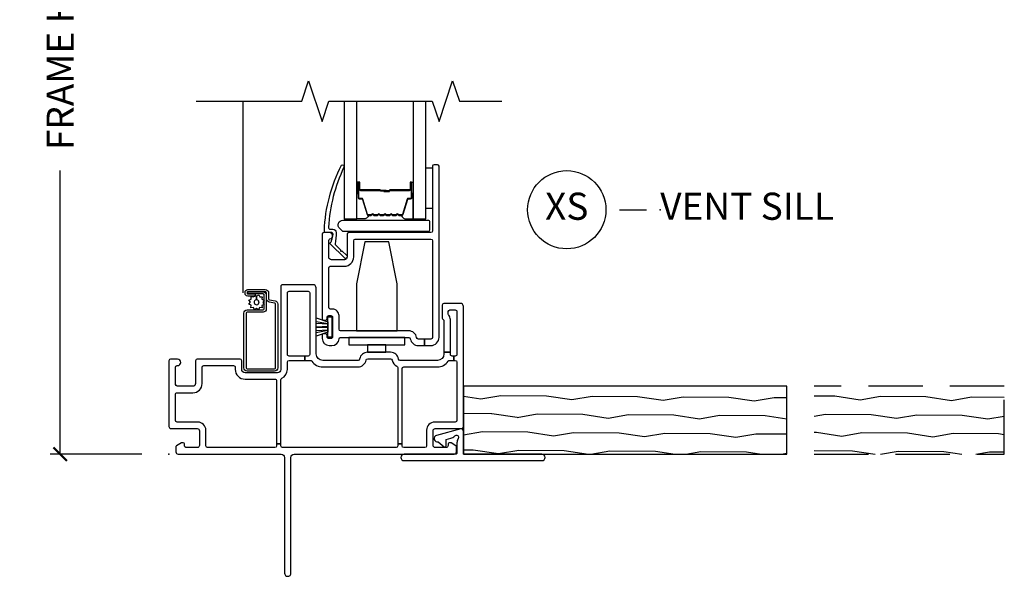
# Model space of a CAD drawing. Units: inches. Extents: x 2 to 194, y 2 to 127.
# Drawn here: x 19 to 28, y 110 to 115 of the extents above; entities that cross this region are included whole.
import ezdxf

# ---------------------------------------------------------------- set-up
doc = ezdxf.new("R2010")
doc.units = ezdxf.units.IN
doc.header["$MEASUREMENT"] = 0
doc.linetypes.add('DASHED', pattern=[0.75, 0.5, -0.25])
doc.layers.get('Defpoints').update_dxf_attribs({"color": 253})
for name, color, linetype in [('ZP-ANNO-DIMS-DWNLD', 2, 'Continuous'), ('ZP-ANNO-MARK', 9, 'Continuous'), ('ZP-ANNO-TITL', 44, 'Continuous'), ('ZP-DETL-WALL', 155, 'Continuous'), ('ZP-SECT-ALUM', 63, 'Continuous'), ('ZP-SECT-GLAS', 153, 'Continuous'), ('ZP-SECT-HDWR', 53, 'Continuous'), ('ZP-SECT-SCRN', 234, 'Screen'), ('ZP-SECT-SEAL', 8, 'Continuous'), ('ZP-SECT-VINL', 130, 'Continuous'), ('ZP-SECT-WDHA', 11, 'Continuous'), ('ZP-SECT-WOOD', 104, 'Continuous'), ('ZP-SECT-WSTP', 40, 'Continuous')]:
    doc.layers.add(name, color=color, linetype=linetype)
doc.layers.add('ZP-ANNO-NPLT', color=7, linetype='Continuous', plot=False)
doc.styles.get("Standard").update_dxf_attribs({"font": 'arial.ttf'})
doc.linetypes.add('Screen', pattern='A,0.0625,-0.09375,[133,ltypeshp.shx,S=0.0375,R=0,X=-0.0625,Y=0],-0.0625,0.03125', length=0.25)
doc.dimstyles.new('Frame Make Height and Width', dxfattribs={"dimtxt": 0.25, "dimasz": 0.125, "dimexe": 0.09375, "dimexo": 0.25, "dimgap": 0.0875, "dimtad": 0, "dimdec": 4, "dimzin": 10, "dimdsep": 46, "dimlunit": 5, "dimtxsty": 'Standard', "dimblk1": 'ARCHTICK', "dimblk2": 'ARCHTICK', "dimsah": 1, "dimcen": 0.09, "dimclrd": 256, "dimclre": 256, "dimclrt": 255, "dimadec": 3, "dimazin": 2, "dimtfac": 0.75, "dimtdec": 4, "dimtofl": 0, "dimtmove": 2, "dimatfit": 3, "dimfxl": 1, "dimfrac": 2, "dimtolj": 1, "dimtzin": 0, "dimlwd": -1, "dimlwe": -1, "dimarcsym": 0})

# ---------------------------------------------------------------- blocks, each defined once
blk = doc.blocks.new('109DCN - Cut Name Sill Vent X (XS)')
at = {"layer": 'ZP-ANNO-NPLT'}
blk.add_point((0, 0), dxfattribs=at)
at = {"layer": 'ZP-ANNO-TITL'}
blk.add_lwpolyline([(-0.0937500000000009, 0), (-0.0312500000000009, 0)], dxfattribs=at)
blk.add_circle((-0.2150000000000012, 0), 0.09, dxfattribs=at)
at = {"layer": 'ZP-ANNO-TITL', "char_height": 0.0625}
for s, insert, width, attachment_point in [('XS', (-0.2150000000000012, 0), 0.1375, 5), ('VENT SILL', (0, 0), 1.125, 4)]:
    blk.add_mtext(s, dxfattribs=dict(at, insert=insert, width=width, attachment_point=attachment_point))
blk = doc.blocks.new('101CS - Vin22 VE SW NF (2 11-16 in) OAW (Dual .75 in 3mm IG) V S X')
at = {"layer": 'ZP-ANNO-NPLT'}
blk.add_point((0, 0), dxfattribs=at)
at = {"layer": 'ZP-SECT-ALUM'}
for points in [[(2.141990447658514, 2.197532244570098, 0.3297505471403154), (2.152987952352077, 2.205669969965782), (2.195762388517977, 2.345578846503144, -0.3297505471403161), (2.202456521809722, 2.350532244570089), (2.222500000021341, 2.350532244570089, 0.4142135623730919), (2.234000000021353, 2.362032244570087), (2.234000000021353, 2.500032244570093, 1), (2.219000000021338, 2.500032244570093), (2.219000000021338, 2.437532244570093, -0.414213562373095), (2.214000000021343, 2.432532244570097), (2.03300000002136, 2.432532244570097, 0.414213562373095), (2.028000000021336, 2.427532244570087), (2.028000000021336, 2.425732244570099, -0.4142135623730931), (2.025800000021348, 2.423532244570097), (1.978000000021353, 2.423532244570097), (1.978000000021353, 2.41903224457009), (2.025800000021348, 2.41903224457009, 0.4142135623730951), (2.032500000021343, 2.425732244570099), (2.032500000021343, 2.427532244570087, -0.4142135623730951), (2.03300000002136, 2.42803224457009), (2.214000000021343, 2.42803224457009, 0.4142135623730944), (2.223500000021346, 2.437532244570093), (2.223500000021346, 2.500032244570093, -1), (2.229500000021346, 2.500032244570093), (2.229500000021346, 2.362032244570087, -0.4142135623730951), (2.222500000021341, 2.355032244570097), (2.202456521809722, 2.355032244570097, 0.3297505471403194), (2.19145901711613, 2.346894519174398), (2.148684580950259, 2.206985642637036, -0.3297505471403169), (2.141990447658514, 2.202032244570091), (2.118834523800501, 2.202032244570091, -0.1989123673796678), (2.113884776332184, 2.204082497101779), (2.108717514442616, 2.209249758991362, 0.4142135623731955), (2.09528248560008, 2.209249758991362), (2.090115223710483, 2.204082497101794, -0.198912367379747), (2.085165476242195, 2.202032244570091), (2.061834523800513, 2.202032244570091, -0.198912367379658), (2.056884776332196, 2.204082497101779), (2.051717514442628, 2.209249758991362, 0.4142135623731955), (2.038282485600063, 2.209249758991362), (2.033115223710495, 2.204082497101794, -0.198912367379747), (2.028165476242179, 2.202032244570091), (2.004834523800496, 2.202032244570091, -0.1989123673796579), (1.999884776332208, 2.204082497101779), (1.994717514442612, 2.209249758991362, 0.4142135623730951), (1.981282485600075, 2.209249758991362), (1.976115223710507, 2.204082497101779, -0.198912367379658), (1.971165476242191, 2.202032244570091), (1.947834523800509, 2.202032244570091, -0.198912367379658), (1.942884776332192, 2.204082497101779), (1.937717514442624, 2.209249758991362, 0.4142135623730951), (1.924282485600087, 2.209249758991362), (1.919115223710491, 2.204082497101779, -0.1989123673796581), (1.914165476242203, 2.202032244570091), (1.890834523800492, 2.202032244570091, -0.198912367379658), (1.885884776332204, 2.204082497101779), (1.880717514442608, 2.209249758991362, 0.4142135623730951), (1.867282485600071, 2.209249758991362), (1.862115223710503, 2.204082497101779, -0.1989123673796711), (1.857165476242187, 2.202032244570091), (1.834009552384202, 2.202032244570091, -0.3297505471403128), (1.827315419092457, 2.206985642637036), (1.784540982926557, 2.346894519174412, 0.3297505471403153), (1.773543478232966, 2.355032244570111), (1.753500000021347, 2.355032244570097, -0.4142135623733994), (1.746500000021342, 2.362032244570087), (1.746500000021342, 2.500032244570093, -1), (1.752500000021342, 2.500032244570093), (1.752500000021342, 2.437532244570093, 0.4142135623730945), (1.762000000021345, 2.42803224457009), (1.942796719285325, 2.42803224457009, -0.3419987131196729), (1.943764965121886, 2.427282244570093, 0.3419987131196799), (1.948606194304659, 2.423532244570097), (1.998000000021335, 2.423532244570097), (1.998000000021335, 2.427973715175141), (1.949000000021356, 2.427973715175141, -0.3279189694272522), (1.94804564913889, 2.428675027389743, 0.3279189694272557), (1.942796719285325, 2.432532244570097), (1.762000000021345, 2.432532244570097, -0.4142135623730951), (1.757000000021349, 2.437532244570093), (1.757000000021349, 2.500032244570093, 1), (1.742000000021334, 2.500032244570093), (1.742000000021334, 2.362032244570087, 0.4142135623730951), (1.753500000021347, 2.350532244570089), (1.773543478232966, 2.350532244570089, -0.3297505471403177), (1.780237611524711, 2.345578846503144), (1.82301204769061, 2.205669969965782, 0.3297505471403159), (1.834009552384202, 2.197532244570098), (1.857165476242187, 2.197532244570098, 0.1989123673797588), (1.865297204225839, 2.200900516586443), (1.870464466115407, 2.206067778476025, -0.4142135623731958), (1.877535533927272, 2.206067778476025), (1.882702795816868, 2.200900516586443, 0.1989123673796579), (1.890834523800492, 2.197532244570098), (1.914165476242203, 2.197532244570098, 0.1989123673797421), (1.922297204225856, 2.200900516586443), (1.927464466115395, 2.206067778476025, -0.4142135623731958), (1.934535533927288, 2.206067778476025), (1.939702795816856, 2.200900516586443, 0.198912367379658), (1.947834523800509, 2.197532244570098), (1.971165476242191, 2.197532244570098, 0.1989123673796579), (1.979297204225844, 2.200900516586443), (1.984464466115412, 2.206067778476025, -0.4142135623730951), (1.991535533927276, 2.206067778476025), (1.996702795816872, 2.200900516586443, 0.198912367379658), (2.004834523800496, 2.197532244570098), (2.028165476242179, 2.197532244570098, 0.1989123673796581), (2.036297204225832, 2.200900516586443), (2.041464466115428, 2.206067778476025, -0.4142135623731975), (2.048535533927292, 2.206067778476025), (2.05370279581686, 2.200900516586443, 0.1989123673797477), (2.061834523800513, 2.197532244570098), (2.085165476242195, 2.197532244570098, 0.1989123673796584), (2.093297204225848, 2.200900516586443), (2.098464466115416, 2.206067778476025, -0.4142135623731975), (2.10553553392728, 2.206067778476025), (2.110702795816848, 2.200900516586443, 0.1989123673797574), (2.118834523800501, 2.197532244570098)], [(0.8959999999999865, 1.46505000000004), (0.8959999999999865, 1.337749999999992, -0.4142135623730911), (0.8659999999999995, 1.307750000000019), (0.719500000227484, 1.307750000000019, 0.4142135623730948), (0.709500000227493, 1.297750000000029), (0.709500000227493, 0.7952500007500234, 0.4142135623730951), (0.719500000227484, 0.7852500007500325), (0.971999999914999, 0.7852500007500325, 0.414213562373095), (0.9819999999149899, 0.7952500007500234), (0.9819999999149899, 1.381339217813227, 0.363970234266064), (0.9737364816916596, 1.391187295343364), (0.9217905546699967, 1.400346763815171, -0.3639702342663713), (0.8969999999999912, 1.429890996405525), (0.8969999999999912, 1.485250000000029, 0.4142135623730999), (0.8869999999999862, 1.495250000000019), (0.7249999999999801, 1.495250000000019, 0.414213562373108), (0.7199999999999847, 1.490250000000024), (0.7199999999999847, 1.479749999999988, 0.4142135623730951), (0.7249999999999801, 1.474749999999993), (0.793749999906254, 1.474749999999993), (0.7937499999062397, 1.454749999999897), (0.7249999999999375, 1.454750000000011, -0.4142135623726105), (0.6999999999999887, 1.479749999999988), (0.6999999999999887, 1.490250000000024, -0.4142135623731583), (0.7249999999999801, 1.515250000000001), (0.8870000000000005, 1.515250000000001, -0.4142135623730951), (0.9169999999999873, 1.485250000000029), (0.9169999999999873, 1.429890996405525, 0.36397023426604), (0.9252635182233176, 1.420042918875388), (0.9772094452449948, 1.410883450403581, -0.363970234266353), (1.001999999915, 1.381339217813227), (1.001999999914986, 0.7952500007500234, -0.4142135623730928), (0.971999999914999, 0.7652500007500507), (0.7195000002275123, 0.7652500007499939, -0.4142135623731613), (0.689500000227497, 0.7952500007500234), (0.689500000227497, 1.297750000000029, -0.414213562373094), (0.719500000227484, 1.327750000000001), (0.8659999999999995, 1.327750000000001, 0.4142135623730942), (0.8759999999999905, 1.337749999999992), (0.8759999999999905, 1.46505000000004, 0.4142135623739144), (0.865999999999957, 1.475050000000031), (0.7249999999999944, 1.475049999999633), (0.7249999999999944, 1.495049999999672), (0.8659999999999001, 1.49505000000007, -0.4142135623738034)]]:
    blk.add_lwpolyline(points, format="xyb", close=True, dxfattribs=at)
at = {"layer": 'ZP-SECT-GLAS', "flags": 128}
for points in [[(1.613000000000056, 3.25), (1.613000000000056, 2.164999999999963), (1.730000000000075, 2.164999999999963), (1.730000000000075, 3.25)], [(2.246000000000037, 3.25), (2.246000000000037, 2.164999999999963), (2.363000000000056, 2.164999999999963), (2.363000000000056, 3.25)]]:
    blk.add_lwpolyline(points, dxfattribs=at)
at = {"layer": 'ZP-SECT-HDWR'}
blk.add_lwpolyline([(1.570952337183356, 2.076017569852524, -0.6836320748339042), (1.601393796975656, 2.154158443795637), (2.383893796975655, 2.154158443795637, -0.4142135623730951), (2.398893796975656, 2.139158443795651), (2.398893796975656, 2.064158443795662, -0.4142135623730935), (2.383893796975655, 2.049158443795647), (1.60603678480885, 2.049158443795647, -0.1879079936139291), (1.595889631544764, 2.053111485814611)], format="xyb", close=True, dxfattribs=at)
for points in [[(1.725000000000136, 1.135000000000005), (2.100000000000136, 1.135000000000005), (2.100000000000136, 1.569000000000002), (2.023000000000138, 1.955000000000005), (1.802000000000134, 1.955000000000005), (1.725000000000136, 1.569000000000002)], [(2.170000000000129, 1.075000000000002), (1.655000000000086, 1.075000000000002), (1.655000000000086, 1.005000000000002), (1.827000000000111, 1.005000000000002), (1.827000000000111, 0.9385000000000047), (1.997000000000127, 0.9385000000000047), (1.997000000000127, 1.005000000000002), (1.827000000000111, 1.005000000000002), (2.170000000000129, 1.004999999999995), (2.170000000000129, 1.075000000000002)]]:
    blk.add_lwpolyline(points, close=True, dxfattribs=at)
at = {"layer": 'ZP-SECT-SCRN'}
blk.add_line((0.681999999999988, 1.484999999999999), (0.681999999999988, 3.249999999999985), dxfattribs=at)
at = {"layer": 'ZP-SECT-SEAL'}
for points in [[(1.730000000000075, 2.399701308643145), (1.742000000021334, 2.399701308643145), (1.742000000021334, 2.500032244570093, -0.1201675316467601), (1.742841923457206, 2.503484782255029), (1.729999996066084, 2.503446806068524)], [(2.246000000000037, 2.399701308643145), (2.234000000021381, 2.399701308643145), (2.234000000021381, 2.500032244570093, 0.1201675316467601), (2.233158076585539, 2.503484782255029), (2.246000003934028, 2.503446806068524)], [(1.82301204769061, 2.205669969965782, 0.3297505471404567), (1.834009552384202, 2.197532244570098), (1.840227029515091, 2.197532244570098, -0.3006645954625839), (1.788555218289843, 2.165042992751438), (1.730000000000075, 2.165042992751438), (1.730000000000075, 2.399701308643145), (1.742000000021334, 2.399701308643145), (1.742000000021334, 2.362032244570087, 0.4142135623730895), (1.753500000021347, 2.350532244570089), (1.773543478232966, 2.350532244570089, -0.3297505471403212), (1.780237611524711, 2.345578846503144)], [(2.152987952352106, 2.205669969965782, -0.3297505471404567), (2.141990447658514, 2.197532244570098), (2.135772970527625, 2.197532244570098, 0.3006645954625839), (2.187444781752873, 2.165042992751438), (2.246000000000037, 2.165042992751438), (2.246000000000037, 2.399701308643145), (2.234000000021381, 2.399701308643145), (2.234000000021381, 2.362032244570087, -0.4142135623730895), (2.222500000021369, 2.350532244570089), (2.20245652180975, 2.350532244570089, 0.3297505471403212), (2.195762388518005, 2.345578846503144)]]:
    blk.add_lwpolyline(points, format="xyb", close=True, dxfattribs=at)
at = {"layer": 'ZP-SECT-VINL'}
for points in [[(2.485000000000013, 2.650000000000005, 0.4142135623730951), (2.470000000000027, 2.664999999999992), (2.440000000000054, 2.664999999999992, 0.4142135623730951), (2.425000000000068, 2.650000000000005), (2.425000000000068, 2.055000000000006, -0.4142135623730951), (2.410000000000081, 2.04000000000002), (1.654999999999972, 2.039999999999992, 0.4142135623730843), (1.639999999999986, 2.025000000000005), (1.639999999999986, 1.814999999999997, -0.4142135623730951), (1.615000000000009, 1.789999999999992), (1.495000000000004, 1.789999999999992, -0.4142135623730263), (1.470000000000027, 1.814999999999997), (1.470000000000027, 1.966125178063037, -0.3500011104180591), (1.481666666666683, 1.98075011870867, 0.893792412632184), (1.475000000000022, 2.039999999999992), (1.425000000000068, 2.039999999999992, 0.4142135623730951), (1.410000000000081, 2.025000000000005), (1.410000000000081, 1.247500000000002, 0.4142135623730951), (1.425000000000068, 1.232500000000015), (1.440000000000054, 1.232500000000015, 0.4142135623730951), (1.45500000000004, 1.247500000000002), (1.45500000000004, 1.25999999999999, -0.4142135623730951), (1.470000000000027, 1.274999999999977), (1.490000000000009, 1.274999999999977, -0.4142135623735113), (1.504999999999995, 1.25999999999999), (1.504999999999995, 1.080000000000012, -0.4142135623732817), (1.490000000000009, 1.065000000000026), (1.470000000000027, 1.065000000000026, -0.4142135623735091), (1.45500000000004, 1.080000000000012), (1.45500000000004, 1.092500000000001, 0.4142135623730951), (1.440000000000054, 1.107499999999987), (1.425000000000068, 1.107499999999987, 0.4142135623736502), (1.410000000000081, 1.092500000000001), (1.409999999999968, 1.065000000000026, 0.4142135623730951), (1.475000000000022, 1), (1.500156402886659, 1, 0.3960121918363391), (1.565029325541331, 1.060937499999994, -0.3960121918358608), (1.58000000000004, 1.074999999999988), (2.206000000000017, 1.074999999999988, -0.365977381864959), (2.220790199457837, 1.062500000000028, 0.3659773818631664), (2.294741196746599, 1), (2.352000000000089, 1), (2.352000000000089, 1.060000000000002), (2.294000000000096, 1.060000000000002, -0.3659773818649587), (2.279209800542275, 1.072499999999962, 0.3659773818631664), (2.205258803253514, 1.13499999999999), (1.58000000000004, 1.135000000000019, -0.4142135623730951), (1.565000000000054, 1.150000000000005), (1.565000000000054, 1.275000000000034, 0.4142135623730951), (1.505000000000109, 1.335000000000007), (1.485000000000013, 1.335000000000007, -0.4142135623730951), (1.470000000000027, 1.349999999999994), (1.470000000000027, 1.715000000000003, -0.4142135623730951), (1.485000000000013, 1.729999999999989), (1.615000000000009, 1.729999999999989, 0.4142135623730314), (1.700000000000045, 1.814999999999997), (1.700000000000045, 1.965000000000003, -0.4142135623730951), (1.715000000000031, 1.979999999999989), (2.410000000000081, 1.979999999999989, -0.414213562373106), (2.425000000000068, 1.965000000000003), (2.425000000000068, 1.074999999999988, -0.4142135623730951), (2.410000000000081, 1.060000000000002), (2.352000000000089, 1.060000000000002), (2.352000000000089, 1), (2.410000000000081, 1, 0.4142135623730951), (2.485000000000127, 1.075000000000017)], [(1.578946791656562, 1.881966366531514, 1), (1.58977945425272, 1.871590749871387), (1.635375376546221, 1.827918586468882, -1.007231751141303), (1.614468027447173, 1.80640279030149), (1.485079664740965, 1.933957654884693, -0.4233443612824419), (1.485200304174099, 1.948317291288276), (1.492100347632344, 1.954894652759151, 0.2192767186746745), (1.496728709922308, 1.966563273103361, 0.0512799291265268), (1.510239630369483, 2.024999999999948, 0.4142135623681003), (1.49523963036961, 2.04000000000002), (1.444543080213861, 2.04000000000002, -0.4896274736023391), (1.43001111927299, 2.05871781000232, -0.106349016731837), (1.586249756672941, 2.659323721454086, -1), (1.609750243327198, 2.640676278545953, 0.0997275258605157), (1.469290045760999, 2.089103744229163, 0.4979148715227886), (1.483717771960982, 2.070000000000021), (1.509449241520542, 2.070000000000021, -0.3984538512040695), (1.539405341630299, 2.041622364389581, -0.0577355876468247), (1.52842980676155, 1.935965196108213, 0.1904642615223811), (1.53303224015633, 1.925943715706864)], [(2.039258803253517, 0.9380000000000023), (1.828741196746477, 0.9380000000000023, 0.3659773818627814), (1.754790199457772, 0.8755000000000023, -0.3659773818629637), (1.740000000000009, 0.8629999999999995), (1.414999999999963, 0.8629999999999995, -0.4142135623730951), (1.354999999999961, 0.9230000000000018), (1.354999999999961, 1.530000000000015, 0.4142135623730951), (1.324999999999988, 1.560000000000002), (1.044999999999959, 1.560000000000002, 0.4142135623730951), (1.029999999999972, 1.545000000000008), (1.029999999999972, 0.779999999999987, -0.4142135623730951), (1, 0.75), (0.6999999999999887, 0.75, -0.4142135623730974), (0.670000000000016, 0.779999999999987), (0.6699999999999591, 0.8600000000000207, 0.4142135623728878), (0.6549999999999728, 0.875), (0.2599999999999909, 0.875, 0.4142135623730907), (0.2450000000000045, 0.8600000000000065), (0.2449999999999477, 0.6499999999999915, -0.4142135623730951), (0.2199999999999704, 0.625), (0.0849999999999796, 0.625, -0.4142135623730952), (0.0600000000000023, 0.6499999999999915), (0.0600000000000023, 0.8000000000000042, -0.4142135623730691), (0.0749999999999886, 0.8149999999999977), (0.0799999999999841, 0.8149999999999977, 1), (0.0799999999999841, 0.875), (0.0149999999999864, 0.875, 0.4142135623730907), (0, 0.8600000000000065), (0, 0.2549999999999883, 0.4142135623730951), (0.0199999999999818, 0.2349999999999994), (0.2599999999999909, 0.2349999999999994, -0.4142135623730984), (0.2799999999999727, 0.2150000000000105), (0.2799999999999727, 0.0800000899999844, -0.4142135623730951), (0.2599999999999909, 0.0600000899999955), (0.1619999999999777, 0.0600000899999955, -0.4142135623730984), (0.1419999999999959, 0.0800000899999844), (0.1419999999999959, 0.095000000000006, 0.4142135623730984), (0.132000000000005, 0.1049999999999969), (0.1196794919242734, 0.1049999999999969, 0.1316524975874624), (0.1146794919242779, 0.1036602540378411), (0.0699999999999932, 0.0778645373480913, 0.2679491924310444), (0.0649999999999977, 0.0692042833102491), (0.0649999999999977, 0.0199999999999889, 0.4142135623730951), (0.0849999999999796, 0), (1.032999999999958, 0, -0.4142135623730951), (1.062999999999931, -0.0299999999999869), (1.062999999999988, -1.094999999999998, 1), (1.122999999999933, -1.094999999999998), (1.12299999999999, -0.0299999999999869, -0.41421356237308), (1.152999999999963, 0), (2.625, 0, 0.4142135623730951), (2.644999999999981, 0.0199999999999889), (2.644999999999981, 0.0692042833102491, 0.2679491924310571), (2.639999999999986, 0.0778645373480913), (2.595320508075644, 0.1036602540378411, 0.1316524975874459), (2.590320508075649, 0.1049999999999969), (2.577999999999974, 0.1049999999999969, 0.4142135623731048), (2.567999999999983, 0.095000000000006), (2.567999999999983, 0.0800000899999916, -0.4142135623730951), (2.548000000000001, 0.0600000899999955), (2.449999999999988, 0.0600000899999955, -0.4142135623730968), (2.430000000000006, 0.0800000899999916), (2.430000000000006, 0.2150000000000105, -0.4142135623730951), (2.449999999999988, 0.2349999999999994), (2.689999999999997, 0.2349999999999994, 0.4142135623730951), (2.709999999999979, 0.2549999999999883), (2.709999999999979, 1.358000000000011, 0.4142135623730951), (2.680000000000006, 1.387999999999998), (2.529999999999972, 1.387999999999998, 0.4142135623730951), (2.514999999999986, 1.373000000000004), (2.514999999999986, 1.252999999999985, 0.2679491924309608), (2.522499999999979, 1.240009618943233, -0.2679491924310157), (2.529999999999972, 1.22701923788648), (2.529999999999972, 0.9375), (2.589999999999974, 0.9375), (2.589999999999974, 1.238279000000005, 0.189103030729341), (2.574000000000012, 1.279071156108727, -0.1891030307293426), (2.569999999999993, 1.289269195135908), (2.569999999999993, 1.312999999999988, -0.4142135623730928), (2.584999999999979, 1.327999999999988), (2.63499999999999, 1.327999999999988, -0.4142135623730973), (2.649999999999977, 1.312999999999995), (2.649999999999977, 0.917999999999978, -0.4142135623731125), (2.63499999999999, 0.9029999999999844), (2.619953687816177, 0.9029999999999915), (2.619953687816177, 0.8629999999999924), (2.63499999999999, 0.8629999999999924, -0.4142135623730777), (2.649999999999977, 0.8479999999999989), (2.649999999999977, 0.3099999999999881, -0.4142135623730951), (2.63499999999999, 0.2949999999999946), (2.444993918836701, 0.2949999999999946, 0.4142135623730951), (2.369993918836712, 0.2199999999999989), (2.369993918836712, 0.0749999999999957, -0.414213562373094), (2.354993918836726, 0.0600000000000023), (2.159999999999968, 0.0600000000000023, -0.4142135623730962), (2.144999999999981, 0.0749999999999957), (2.144999999999981, 0.09375), (2.104999999999961, 0.09375), (2.104999999999961, 0.0749999999999957, -0.4142135623730946), (2.089999999999974, 0.0600000000000023), (1.044999999999959, 0.0600000000000023, -0.4142135623730951), (1.029999999999972, 0.0749999999999957), (1.029999999999972, 0.09375), (0.9899999999999523, 0.09375), (0.9899999999999523, 0.0749999999999957, -0.4142135623730928), (0.9749999999999658, 0.0600000000000023), (0.3549999999999613, 0.0600000000000023, -0.4142135623730907), (0.339999999999975, 0.0749999999999957), (0.339999999999975, 0.2199999999999989, 0.4142135623730951), (0.2649999999999864, 0.2949999999999946), (0.0749999999999886, 0.2949999999999946, -0.4142135623730907), (0.0600000000000023, 0.3099999999999881), (0.0600000000000023, 0.5500000000000043, -0.4142135623730951), (0.0749999999999886, 0.5649999999999978), (0.2199999999999704, 0.5649999999999978, 0.4142135623730951), (0.30499999999995, 0.6499999999999915), (0.3050000000000068, 0.8000000000000113, -0.4142135623729753), (0.3199999999999932, 0.8149999999999977), (0.5949999999999706, 0.8150000000000048, -0.4142135623731081), (0.6099999999999568, 0.8000000000000113), (0.6100000000000138, 0.779999999999987, 0.4142135623731006), (0.6999999999999887, 0.6899999999999978), (0.9749999999999658, 0.6899999999999978, -0.4142135623730973), (0.9899999999999523, 0.6750000000000043), (0.9899999999999523, 0.09375), (1.029999999999972, 0.09375), (1.029999999999972, 0.6851316701949486, -0.2896898633026344), (1.038571428571401, 0.6986842887385123, 0.2896898633027932), (1.089999999999974, 0.7799999999999799), (1.090000000000031, 0.848000000000006, -0.4142135623730946), (1.105000000000018, 0.8629999999999995), (1.25, 0.8629999999999995), (1.25, 0.9029999999999915), (1.105000000000018, 0.9029999999999915, -0.4142135623730951), (1.090000000000031, 0.917999999999985), (1.090000000000031, 1.485000000000006, -0.4142135623731254), (1.105000000000018, 1.5), (1.279999999999972, 1.5, -0.4142135623730995), (1.294999999999959, 1.485000000000006), (1.294999999999959, 0.9230000000003855, 0.0092616422551928), (1.295082332771301, 0.9185555555556064, -0.4251060380002189), (1.280092624367682, 0.9029999999999915), (1.25, 0.9029999999999915), (1.25, 0.8629999999999995), (1.302750278396786, 0.8629999999999995, -0.2504916501720214), (1.315222469685977, 0.8563333333333034, 0.2504916501725654), (1.414999999999963, 0.8029999999999972), (1.740000000000009, 0.8029999999999972, 0.3659773818627796), (1.813950997288714, 0.8654999999999972, -0.3659773818629609), (1.828741196746477, 0.8780000000000001), (2.039258803253517, 0.8780000000000001, -0.3659773818620222), (2.054049002711224, 0.86549999999999, 0.2466924048335108), (2.096333333333291, 0.8100130731521062, -0.2915919377326366), (2.104999999999961, 0.7964156877825346), (2.104999999999961, 0.09375), (2.144999999999981, 0.09375), (2.144999999999981, 0.788000000000011, -0.4142135623730951), (2.159999999999968, 0.8029999999999972), (2.46999999999997, 0.8029999999999972, 0.2504916501726609), (2.569777530313956, 0.8563333333333318, -0.2504916501726742), (2.582249721603204, 0.8629999999999995), (2.619953687816177, 0.8629999999999924), (2.619953687816177, 0.9029999999999915), (2.604907375632308, 0.9029999999999915, -0.4251060380001993), (2.589917667228689, 0.9185555555555993, 0.0092616422551931), (2.589999999999974, 0.9230000000003784), (2.589999999999974, 0.9375), (2.529999999999972, 0.9375), (2.529999999999972, 0.9230000000000018, -0.414213562373093), (2.46999999999997, 0.8629999999999995), (2.127999999999985, 0.8629999999999995, -0.3659773818620564), (2.113209800542279, 0.8755000000000094, 0.3659773818629634)]]:
    blk.add_lwpolyline(points, format="xyb", close=True, dxfattribs=at)
at = {"layer": 'ZP-SECT-WSTP', "linetype": 'Continuous'}
blk.add_lwpolyline([(2.425000000000096, 2.260168713291193), (2.363000000000099, 2.260168713291193), (2.363000000000099, 2.635168713291193), (2.425000000000096, 2.635168713291193)], close=True, dxfattribs=at)
blk.add_lwpolyline([(0.7359588623626081, 1.380777714048456), (0.7493978449770254, 1.399328402029759), (0.7365623031304694, 1.418301623785545), (0.757476147466207, 1.4276474995278), (0.7558468530336171, 1.45049656248323), (0.7786317113903038, 1.448133406128754), (0.7818476002551336, 1.454749999999911), (0.7937499999062397, 1.454749999999897), (0.793749999906254, 1.465037790986166), (0.8071959204804386, 1.455296939702698), (0.8066509782552344, 1.421410659622743, 0.3394542588633676), (0.7841634479238451, 1.404722926706703, 1), (0.8283988552066148, 1.39210433952234, 0.4931454260313062), (0.8066509782552344, 1.421410659622743), (0.8071959204804386, 1.455296939702698), (0.8261691422362389, 1.468132481549297), (0.8355150179784941, 1.447218637213531), (0.8583640809339385, 1.448847931646106), (0.8560009245794759, 1.426063073289434), (0.8766034407678375, 1.416049552180574), (0.8631644581534061, 1.397498864199285), (0.8759999999999905, 1.378525642443499), (0.8550861556642246, 1.369179766701243), (0.8567154500968143, 1.346330703745813), (0.8339305917401418, 1.348693860100276), (0.8239170706312677, 1.3280913439119), (0.805366382650007, 1.341530326526331), (0.7863931608942069, 1.328694784679761), (0.7770472851519373, 1.349608629015499), (0.7541982221964929, 1.347979334582923), (0.7565613785509698, 1.37076419293961)], format="xyb", close=True, dxfattribs=at)
at = {"layer": 'ZP-SECT-WSTP'}
blk.add_lwpolyline([(1.462500006999903, 1.076611138156891), (1.462500006999903, 1.122855727795268), (1.462500006999903, 1.217144272204706), (1.462500006999903, 1.122855727795268), (1.354999999999904, 1.086735603104472), (1.354999999999904, 1.12100783685787), (1.462500006999903, 1.141520644462673), (1.354999999999904, 1.135214971209222), (1.354999999999904, 1.169669161137761), (1.462500006999903, 1.164548580018816), (1.462500006999903, 1.175451419981158), (1.354999999999904, 1.169669161137761), (1.354999999999904, 1.204750000000018), (1.462500006999903, 1.198479355537301), (1.354999999999904, 1.218992163142104), (1.354999999999904, 1.254100639530946), (1.462500006999903, 1.217144272204706), (1.462500006999903, 1.263388861843083), (1.497499992999905, 1.263388861843083), (1.497499992999905, 1.076611138156891), (1.462500006999903, 1.076611138156891)], dxfattribs=at)
blk = doc.blocks.new('113JE - Jamb Extension  PDS1038 - V980625 - Dashed (10 Series 2 11-16 OAW)')
at = {"layer": 'ZP-DETL-WALL'}
h = blk.add_hatch(dxfattribs=at)
h.set_pattern_fill('WOOD1', color=256, scale=0.375, angle=153, style=0, pattern_type=2)
h.set_pattern_definition([(9.86990000000002, (6.721657277811416, -0.2129707927820235), (-1.342875208044608, -0.1575156361100373), [0.1874999999999999, -1.687499999999999]), (359.5651, (6.572254741089722, -0.0105846963694347), (0.5043738255379826, 0.1638815900311376), [0.4192627499999997, -0.4192627499999997]), (351.4349, (6.657377959790892, 0.156479026915882), (0.838501203907397, -0.0063660357490449), [0.237171, -0.94868325])])
edge = h.paths.add_edge_path()
edge.add_line((5.935500000000047, -7.1e-15), (7.685500000000047, -7.1e-15))
edge.add_line((7.685500000000047, -7.1e-15), (7.685500000000047, 0.6249023437499944))
edge.add_line((7.685500000000047, 0.6249023437499944), (5.935500000000047, 0.6249023437499944))
edge.add_line((5.935500000000047, 0.6249023437499944), (5.935576393039838, 0.0049814672984141))
at = {"layer": 'ZP-ANNO-NPLT'}
blk.add_point((0, 0), dxfattribs=at)
at = {"layer": 'ZP-SECT-WOOD', "linetype": 'DASHED'}
blk.add_lwpolyline([(5.935500000000047, -7.1e-15), (7.685500000000047, -7.1e-15), (7.685500000000047, 0.6249023437499944), (5.935500000000047, 0.6249023437499944)], dxfattribs=at)
blk = doc.blocks.new('113JE - Jamb Extension  PDS1038 - V980625 - 4 9-16 in Wall Depth V982811 Clip V420003 Wood 3 in length  (10 Series  2 11-16 in OAW)')
at = {"layer": 'ZP-SECT-WDHA'}
h = blk.add_hatch(dxfattribs=at)
h.set_pattern_fill('WOOD1', color=256, scale=0.375, angle=153, style=0, pattern_type=2)
h.set_pattern_definition([(9.86990000000003, (81.94610258396942, 51.85897112839029), (-1.342875208044608, -0.1575156361100373), [0.1875, -1.6875]), (359.5651, (81.79670004724773, 52.06135722480288), (0.5043738255379826, 0.1638815900311376), [0.41926275, -0.41926275]), (351.4349, (81.8818232659489, 52.2284209480882), (0.838501203907397, -0.0063660357490449), [0.237171, -0.94868325])])
h.paths.add_polyline_path([(2.710000000000007, 7.1e-15), (5.685500000000004, 7.1e-15), (5.685500000000004, 0.6249023437500086), (2.710000000000007, 0.6249023437500086)])
at = {"layer": 'ZP-ANNO-NPLT'}
blk.add_point((0, 0), dxfattribs=at)
at = {"layer": 'ZP-SECT-VINL'}
blk.add_lwpolyline([(3.429999999999949, -0.0599999999999952, 1), (3.429999999999949, 7.1e-15), (2.710000000000007, 7.1e-15), (2.710000000000206, 0.2129354925431741, 0.4931454260312587), (2.684823619098153, 0.23225400906896), (2.462026420322246, 0.1725556795810732, 1), (2.477555563028403, 0.1146001300036588), (2.533572123903226, 0.0675966544337641, 0.6370702608075482), (2.550000000000096, 0.0752570988649453), (2.550000000000096, 0.1340115583863124), (2.593380223629935, 0.1456352542753976, 0.1467366502927878), (2.630046062157489, 0.1682766779258102, -0.924618422300237), (2.661842105263346, 0.1442096104092556, 0.1433758286912641), (2.650000000000005, 0.1037611205432327), (2.650000000000005, 0.009999999999998, -0.4142135623730951), (2.64, 7.1e-15), (2.164999999999949, 7.1e-15, 1), (2.164999999999949, -0.0599999999999952)], format="xyb", close=True, dxfattribs=at)
at = {"layer": 'ZP-SECT-WOOD'}
blk.add_lwpolyline([(2.710000000000007, 7.1e-15), (5.685500000000004, 7.1e-15), (5.685500000000004, 0.6249023437500086), (2.710000000000007, 0.6249023437500086)], close=True, dxfattribs=at)
blk = doc.blocks.new('_ArchTick')
at = {"color": 0, "linetype": 'ByBlock', "const_width": 0.15}
blk.add_lwpolyline([(-0.5, -0.5), (0.5, 0.5)], dxfattribs=at)
blk = doc.blocks.new('*D346')
at = {"layer": 'Defpoints', "color": 0}
for p in [(19.50000000000051, 119.5), (20.49999999999999, 119.5), (20.49999999999999, 111.5)]:
    blk.add_point(p, dxfattribs=at)
at = {"layer": 'ZP-ANNO-DIMS-DWNLD'}
for p, q in [((20.24999999999999, 119.5), (19.40625000000051, 119.5)), ((19.50000000000051, 119.5), (19.50000000000051, 116.8890859481582)), ((19.50000000000051, 111.5), (19.50000000000051, 114.1109140518417)), ((20.24999999999999, 111.5), (19.40625000000051, 111.5))]:
    blk.add_line(p, q, dxfattribs=at)
at = {"layer": 'ZP-ANNO-DIMS-DWNLD', "xscale": 0.125, "yscale": 0.125, "zscale": 0.125}
for p, rotation in [((19.50000000000051, 119.5), 90), ((19.50000000000051, 111.5), 270)]:
    blk.add_blockref('_ArchTick', p, dxfattribs=dict(at, rotation=rotation))
at = {"layer": 'ZP-ANNO-DIMS-DWNLD', "color": 255, "insert": (19.50000000000054, 115.5), "char_height": 0.25, "attachment_point": 5, "rotation": 90}
blk.add_mtext('\\A1;FRAME HEIGHT', dxfattribs=at)

msp = doc.modelspace()

# ---------------------------------------------------------------- linework, layer by layer
at = {"layer": 'ZP-ANNO-MARK'}
msp.add_lwpolyline([(20.74999999999997, 114.7499999999999), (21.72249999999994, 114.7499999999999), (21.78499999999997, 114.9374999999999), (21.90999999999994, 114.5624999999999), (21.97249999999997, 114.7499999999999), (22.9225, 114.7499999999999), (22.98499999999998, 114.5624999999999), (23.11, 114.9374999999999), (23.17249999999999, 114.7499999999999), (23.56249999999997, 114.7499999999999)], dxfattribs=at)

# ---------------------------------------------------------------- block references
for name in ['101CS - Vin22 VE SW NF (2 11-16 in) OAW (Dual .75 in 3mm IG) V S X', '113JE - Jamb Extension  PDS1038 - V980625 - Dashed (10 Series 2 11-16 OAW)', '113JE - Jamb Extension  PDS1038 - V980625 - 4 9-16 in Wall Depth V982811 Clip V420003 Wood 3 in length  (10 Series  2 11-16 in OAW)']:
    msp.add_blockref(name, (20.49999999999998, 111.4999999999999))
at = {"xscale": 4, "yscale": 4, "zscale": 4}
msp.add_blockref('109DCN - Cut Name Sill Vent X (XS)', (25.01999999999997, 113.7499999999999), dxfattribs=at)

# ---------------------------------------------------------------- dimensions: what is measured, and where the dimension line sits
at = {"layer": 'ZP-ANNO-DIMS-DWNLD'}
dim = msp.add_linear_dim(base=(19.50000000000051, 119.5), p1=(20.49999999999998, 111.4999999999999), p2=(20.49999999999998, 119.5), angle=90, text='FRAME HEIGHT', dimstyle='Frame Make Height and Width', override={"dimscale": 1, "dimlfac": 1, "dimpost": '\\X'}, dxfattribs=at)
dim.commit()
dim.dimension.update_dxf_attribs({"geometry": '*D346', "text_midpoint": (19.50000000000054, 115.5)})

doc.saveas('drawing.dxf')
